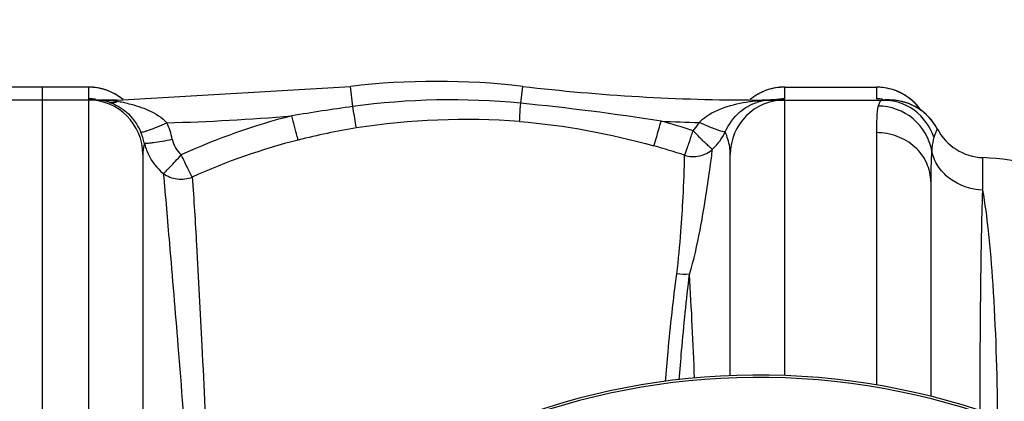
# Model space of a CAD drawing. Units: millimetres. Extents: x -1765 to 2959, y -165 to 2802.
# Drawn here: x -115 to 229, y 579 to 712 of the extents above; entities that cross this region are included whole.
import ezdxf

# ---------------------------------------------------------------- set-up
doc = ezdxf.new("R2010")
doc.units = ezdxf.units.MM
doc.header["$LTSCALE"] = 46.255
doc.header["$PDMODE"] = 3
doc.header["$PDSIZE"] = 0.3125
doc.layers.get('0').update_dxf_attribs({"linetype": 'CONTINUOUS'})
doc.layers.get('Defpoints').update_dxf_attribs({"linetype": 'CONTINUOUS'})
doc.layers.add('AM_5', color=3, linetype='CONTINUOUS', lineweight=25)
doc.layers.add('RUNDUNGEN', color=7, linetype='CONTINUOUS')
doc.styles.get("Standard").update_dxf_attribs({"font": 'txt', "width": 0.7})
doc.dimstyles.new('AM_DIN$0', dxfattribs={"dimtxt": 3.5, "dimasz": 2.5, "dimexe": 1, "dimexo": 1, "dimgap": 1.5, "dimtad": 1, "dimdsep": 46, "dimtxsty": 'STANDARD', "dimcen": 0, "dimclrd": 256, "dimclre": 256, "dimclrt": 2, "dimadec": 0, "dimazin": 2, "dimtp": 0.1, "dimtm": 0.1, "dimtfac": 0.71, "dimtdec": 3, "dimtmove": 0, "dimatfit": 3, "dimfxl": 1, "dimlwd": -1, "dimlwe": -1, "dimarcsym": 0})

# ---------------------------------------------------------------- blocks, each defined once
blk = doc.blocks.new('*D20')
at = {"layer": 'AM_5', "ltscale": 10, "transparency": 16777216}
for p, q in [((726.91, 712.34), (1997.49, 712.34)), ((1996.49, 682.34), (1996.49, -134.64)), ((-472.84, -164.64), (1997.49, -164.64))]:
    blk.add_line(p, q, dxfattribs=at)
for points in [[(1991.49, 682.34), (2001.49, 682.34), (1996.49, 712.34)], [(1991.49, -134.64), (2001.49, -134.64), (1996.49, -164.64)]]:
    blk.add_solid(points, dxfattribs=at)
at = {"layer": 'Defpoints', "color": 0, "ltscale": 10, "transparency": 16777216}
for p in [(725.91, 712.34), (-473.84, -164.64), (1996.49, -164.64)]:
    blk.add_point(p, dxfattribs=at)
at = {"layer": 'AM_5', "color": 2, "ltscale": 10, "transparency": 16777216, "insert": (1963.99, 273.85), "char_height": 35, "attachment_point": 5, "rotation": 90}
blk.add_mtext('880', dxfattribs=at)

msp = doc.modelspace()

# ---------------------------------------------------------------- linework, layer by layer
at = {"color": 7, "linetype": 'Continuous'}
for p, q in [((-90.586, 688.841), (-122.586, 688.841)), ((-106.586, -6.151), (-106.586, 688.833)), ((-80.523, 684.341), (0.86, 689.088)), ((152.414, 688.841), (184.414, 688.841)), ((-88.119, 684.341), (-122.586, 684.341)), ((-80.523, 684.341), (-88.115, 684.341)), ((142.351, 684.341), (188.882, 684.341)), ((187.36, 684.452), (187.355, 684.453)), ((189.66, 684.325), (188.882, 684.341)), ((189.647, 684.325), (189.365, 684.338)), ((189.66, 684.325), (189.647, 684.325)), ((-71.586, 665.341), (-71.586, 463.025)), ((133.414, 588.193), (133.414, 665.341)), ((203.414, 655.761), (203.414, 580.988))]:
    msp.add_line(p, q, dxfattribs=at)
at = {"color": 9, "linetype": 'Continuous'}
for p, q in [((-90.586, 688.811), (-122.586, 688.811)), ((-90.586, 688.841), (-90.586, 684.768)), ((1.682, 682.064), (0.86, 689.087)), ((60.282, 683.222), (60.968, 689.088)), ((152.414, 684.768), (152.414, 688.841)), ((152.414, 688.811), (184.414, 688.811)), ((184.414, 688.841), (184.414, 684.765)), ((-90.586, 684.341), (-90.586, 420.59)), ((-88.668, 684.477), (-88.173, 684.445)), ((-80.523, 683.791), (-80.523, 684.341)), ((142.351, 684.062), (142.351, 684.341)), ((147.881, 684.341), (149.56, 684.42)), ((152.414, 672.582), (152.414, 684.341)), ((188.782, 684.345), (188.882, 684.341)), ((152.415, 588.22), (152.414, 672.582)), ((184.414, 672.959), (184.416, 584.958)), ((221.549, 652.874), (221.549, 664.237))]:
    msp.add_line(p, q, dxfattribs=at)
at = {"color": 7, "linetype": 'Continuous'}
for points in [[(147.975, 684.364), (147.629, 684.348), (147.48, 684.341)], [(149.46, 684.454), (149.484, 684.456), (149.458, 684.454), (149.382, 684.448), (149.262, 684.438), (149.11, 684.428), (148.945, 684.417), (148.763, 684.406), (148.567, 684.394), (148.365, 684.383), (148.167, 684.373), (147.975, 684.364)], [(189.365, 684.338), (188.988, 684.355), (188.779, 684.365), (188.566, 684.375), (188.357, 684.386), (188.148, 684.398), (187.926, 684.412), (187.72, 684.425), (187.552, 684.437), (187.429, 684.446), (187.36, 684.452)]]:
    msp.add_lwpolyline(points, dxfattribs=at)
for centre, radius, start, end in [((30.914, 432.341), 258.5, 83.32357, 96.67643), ((-90.586, 669.841), 19, 50.48941, 90), ((142.351, 1384.341), 700, 263.323575, 270), ((152.414, 669.841), 19, 90, 129.51059), ((184.414, 669.841), 19, 34.72397, 90), ((-90.586, 665.341), 19, 0, 90), ((-88.117, 660.615), 23.726, 88.80265, 90.00486), ((-88.122, 668.916), 15.425, 88.13824, 89.99058), ((-88.124, 668.954), 15.387, 81.29199, 88.12514), ((-88.139, 668.854), 15.488, 79.48284, 81.29403), ((-88.172, 668.692), 15.654, 73.8904, 79.47356), ((152.414, 665.341), 19, 90, 180), ((148.009, 667.033), 17.308, 92.91461, 102.16346), ((148.026, 666.724), 17.618, 89.99916, 92.91953), ((188.881, 665.341), 19, 28.06124, 89.99756), ((188.882, 665.341), 19, 28.06239, 87.65163), ((-88.225, 668.501), 15.852, 71.98125, 73.89563), ((222.414, 683.218), 19, 208.06239, 267.38884), ((216.993, 564.341), 100, 45, 87.38884), ((143.414, 341.341), 247.056, 195, 165)]:
    msp.add_arc(centre, radius, start, end, dxfattribs=at)
at = {"color": 9, "linetype": 'Continuous'}
for centre, radius, start, end in [((-90.607, 669.657), 19.154, 72.08212, 89.93547), ((-90.538, 669.92), 18.882, 69.46319, 72.03572), ((-90.586, 669.799), 19.013, 63.02064, 69.45841), ((152.414, 669.799), 19.013, 110.53597, 116.97933), ((152.369, 669.915), 18.889, 108.32169, 110.53093), ((152.436, 669.656), 19.155, 90.06582, 108.27028), ((184.392, 669.657), 19.155, 71.91241, 89.93489), ((184.462, 669.921), 18.882, 69.66274, 71.86377), ((184.415, 669.8), 19.011, 63.02059, 69.6572), ((-90.594, 665.865), 18.903, 82.38935, 89.97502), ((-88.117, 630.944), 53.397, 87.66109, 90.00131), ((-88.105, 631.435), 52.906, 86.84469, 87.65259), ((-88.077, 631.898), 52.442, 85.18376, 86.84771), ((-87.952, 633.326), 51.009, 82.53461, 85.18881), ((-90.593, 669.791), 19.023, 50.63165, 63.01032), ((-87.768, 634.776), 49.547, 81.59182, 82.52756), ((35.922, 432.662), 251.741, 84.44716, 97.81716), ((152.422, 669.791), 19.023, 116.98965, 129.36835), ((147.907, 628.44), 55.899, 92.7438, 95.70397), ((147.977, 667.236), 17.103, 102.20212, 108.17674), ((148, 626.672), 57.668, 91.35178, 92.75211), ((148.026, 625.555), 58.786, 89.99962, 91.35167), ((152.43, 665.734), 19.034, 90.04918, 101.27839), ((146.27, 745.405), 61.074, 273.08872, 274.02923), ((184.408, 665.901), 18.863, 83.34505, 89.98041), ((-82.526, 689.035), 5.614, 285.73415, 290.90415), ((-87.921, 633.195), 51.133, 79.39396, 81.68159), ((-87.304, 636.498), 47.773, 77.04719, 79.39233), ((111.057, -109.947), 799.527, 97.862692, 99.407061), ((-26.593, -194.015), 881.529, 81.132633, 84.344312), ((-80.523, 1384.341), 708.136, 271.401613, 274.93352), ((36.246, 459.306), 226.52, 104.279, 114.6381), ((40.941, 433.47), 244.084, 85.54406, 98.95263), ((-89.508, 664.662), 28.813, 12.03664, 24.0769), ((39.41, 446.233), 231.24, 99.07004, 104.21213), ((38.301, 420.682), 265.945, 72.00222, 74.51776), ((142.351, 1384.341), 708.136, 267.324213, 268.396148), ((114.068, 680.375), 9.316, 331.45429, 335.29727), ((-89.489, 665.541), 18.798, 11.85789, 23.93845), ((35.961, 458.365), 218.632, 104.11656, 114.40442), ((114.233, 681.28), 19.183, 323.98892, 335.23564), ((-52.099, 673.768), 19.488, 192.94038, 205.5506), ((37.989, 421.834), 255.913, 71.90242, 74.4179), ((114.307, 681.236), 19.097, 312.71441, 323.96438), ((-1376.66, 532.441), 1498.612, 2.100776, 3.486106), ((143.414, 341.341), 246.237, 195, 165)]:
    msp.add_arc(centre, radius, start, end, dxfattribs=at)
for points, knots in [([(-90.586, 684.768), (-90.586, 684.707), (-90.299, 684.66), (-89.965, 684.586), (-89.343, 684.53), (-88.908, 684.494), (-88.668, 684.477)], [0, 0, 0, 0, 0.0933203, 0.314794, 0.6301109, 1, 1, 1, 1]), ([(125.036, 678.616), (127.562, 680.372), (133.334, 682.71), (139.349, 683.764), (142.351, 684.062)], [0, 0, 0, 0, 0.5048884, 1, 1, 1, 1]), ([(150.561, 684.482), (150.737, 684.495), (151.301, 684.543), (151.874, 684.578), (152.252, 684.679)], [0, 0, 0, 0, 0.3103235, 1, 1, 1, 1]), ([(152.252, 684.679), (152.276, 684.686), (152.317, 684.698), (152.357, 684.714), (152.374, 684.723)], [0, 0, 0, 0, 0.5676543, 1, 1, 1, 1]), ([(152.374, 684.723), (152.385, 684.729), (152.402, 684.74), (152.414, 684.76), (152.414, 684.768)], [0, 0, 0, 0, 0.6002189, 1, 1, 1, 1]), ([(186.563, 684.341), (186.282, 684.341), (185.604, 683.951), (185.36, 683.277), (185.229, 682.888)], [0, 0, 0, 0, 0.4060339, 1, 1, 1, 1]), ([(204.489, 671.327), (203.27, 675.018), (198.401, 681.802), (190.437, 684.341), (186.563, 684.341)], [0, 0, 0, 0, 0.5008269, 1, 1, 1, 1]), ([(-83.322, 683.576), (-82.766, 683.432), (-81.959, 683.407), (-81.2, 683.576), (-81.004, 683.631)], [0, 0, 0, 0, 0.7380368, 1, 1, 1, 1]), ([(-83.322, 683.576), (-81.178, 682.876), (-76.584, 680.2), (-73.49, 675.825), (-72.308, 673.169)], [0, 0, 0, 0, 0.4368271, 1, 1, 1, 1]), ([(-76.595, 683.056), (-74.18, 682.5), (-69.375, 680.989), (-64.939, 678.287), (-63.202, 676.417)], [0, 0, 0, 0, 0.4926612, 1, 1, 1, 1]), ([(2.957, 674.581), (2.888, 674.931), (2.444, 677.422), (2.033, 679.919), (1.683, 682.064)], [0, 0, 0, 0, 0.140956, 1, 1, 1, 1]), ([(59.904, 676.817), (59.909, 677.567), (60.053, 679.702), (60.184, 681.837), (60.281, 683.222)], [0, 0, 0, 0, 0.3505755, 1, 1, 1, 1]), ([(131.652, 673.245), (132.829, 675.861), (135.931, 680.18), (140.505, 682.783), (142.642, 683.486)], [0, 0, 0, 0, 0.5604964, 1, 1, 1, 1]), ([(185.046, 682.247), (184.75, 681.026), (184.47, 677.911), (184.414, 674.81), (184.414, 672.959)], [0, 0, 0, 0, 0.4043798, 1, 1, 1, 1]), ([(203.73, 666.637), (202.974, 670.862), (198.244, 679.036), (189.377, 682.203), (185.046, 682.247)], [0, 0, 0, 0, 0.4977341, 1, 1, 1, 1]), ([(-17.362, 670.395), (-17.486, 670.797), (-18.272, 673.6), (-19.004, 676.417), (-19.624, 678.829)], [0, 0, 0, 0, 0.1445729, 1, 1, 1, 1]), ([(-72.308, 673.169), (-72.208, 673.123), (-71.866, 673.171), (-71.262, 673.294), (-70.371, 673.566), (-68.74, 674.123), (-66.312, 675.073), (-64.286, 675.936), (-63.202, 676.417)], [0, 0, 0, 0, 0.0340194, 0.0995009, 0.1954407, 0.3191812, 0.6335598, 1, 1, 1, 1]), ([(106.732, 668.341), (107.117, 669.298), (107.899, 672.206), (108.763, 675.078), (109.292, 676.977)], [0, 0, 0, 0, 0.3433521, 1, 1, 1, 1]), ([(123.559, 670.459), (123.314, 670.705), (122.291, 671.762), (121.28, 672.832), (120.473, 673.614)], [0, 0, 0, 0, 0.2358965, 1, 1, 1, 1]), ([(126.844, 674.67), (126.502, 674.804), (125.055, 675.385), (123.621, 675.999), (122.532, 676.482)], [0, 0, 0, 0, 0.2358536, 1, 1, 1, 1]), ([(131.652, 673.243), (131.507, 673.163), (130.948, 673.293), (129.991, 673.514), (128.538, 674.024), (127.452, 674.431), (126.844, 674.67)], [0, 0, 0, 0, 0.0988245, 0.3053259, 0.6114769, 1, 1, 1, 1]), ([(205.648, 674.279), (205.63, 674.28), (205.626, 674.176), (205.539, 674.073), (205.448, 673.815), (205.227, 673.333), (204.895, 672.487), (204.629, 671.753), (204.489, 671.327)], [0, 0, 0, 0, 0.0165521, 0.0657947, 0.1472944, 0.2602463, 0.5756515, 1, 1, 1, 1]), ([(-71.092, 669.404), (-71, 669.335), (-70.644, 669.303), (-70.008, 669.293), (-69.057, 669.369), (-67.31, 669.571), (-64.696, 669.995), (-62.503, 670.423), (-61.329, 670.671)], [0, 0, 0, 0, 0.0349924, 0.101245, 0.1977576, 0.3218258, 0.6358326, 1, 1, 1, 1]), ([(117.485, 665.087), (117.638, 665.311), (117.872, 666.061), (118.384, 667.42), (119.056, 669.331), (119.515, 670.781), (119.773, 671.572)], [0, 0, 0, 0, 0.1185689, 0.3363458, 0.6374353, 1, 1, 1, 1]), ([(127.262, 667.205), (127.078, 667.226), (126.642, 667.595), (125.885, 668.247), (124.797, 669.246), (123.995, 670.018), (123.559, 670.459)], [0, 0, 0, 0, 0.1119533, 0.3223064, 0.6236958, 1, 1, 1, 1]), ([(133.414, 665.341), (133.414, 666.212), (133.188, 668.925), (132.381, 671.554), (131.652, 673.245)], [0, 0, 0, 0, 0.3211959, 1, 1, 1, 1]), ([(203.414, 655.761), (203.414, 658.007), (202.387, 662.621), (198.09, 668.332), (191.786, 672.092), (186.877, 672.959), (184.414, 672.959)], [0, 0, 0, 0, 0.2384009, 0.4837553, 0.7386198, 1, 1, 1, 1]), ([(204.489, 671.327), (204.394, 671.04), (203.994, 669.503), (203.835, 667.917), (203.73, 666.637)], [0, 0, 0, 0, 0.1902535, 1, 1, 1, 1]), ([(-71.092, 669.404), (-71.163, 669.099), (-71.445, 667.763), (-71.586, 666.394), (-71.586, 665.341)], [0, 0, 0, 0, 0.2293398, 1, 1, 1, 1]), ([(117.485, 665.087), (119.133, 664.569), (122.756, 664.389), (125.984, 666.05), (127.262, 667.205)], [0, 0, 0, 0, 0.5007581, 1, 1, 1, 1]), ([(119.178, 623.567), (120.738, 628.604), (122.784, 637.96), (124.913, 650.526), (126.254, 659.964), (126.948, 665.172), (127.261, 667.205)], [0, 0, 0, 0, 0.3561573, 0.6451562, 0.8610751, 1, 1, 1, 1]), ([(-64.468, 658.745), (-64.097, 658.957), (-63.313, 659.78), (-61.883, 661.169), (-60.126, 663.064), (-58.879, 664.482), (-58.187, 665.205)], [0, 0, 0, 0, 0.1423135, 0.371508, 0.6669919, 1, 1, 1, 1]), ([(-54.372, 657.465), (-54.621, 657.834), (-55.107, 658.839), (-55.993, 660.569), (-57.038, 662.766), (-57.771, 664.372), (-58.187, 665.205)], [0, 0, 0, 0, 0.1547706, 0.3864041, 0.6763305, 1, 1, 1, 1]), ([(114.73, 623.749), (115.382, 628.646), (116.183, 637.554), (117.04, 651.341), (117.403, 660.21), (117.485, 665.087)], [0, 0, 0, 0, 0.3576652, 0.6469128, 1, 1, 1, 1]), ([(203.73, 666.637), (203.67, 665.894), (203.447, 662.273), (203.414, 658.643), (203.414, 655.761)], [0, 0, 0, 0, 0.2054792, 1, 1, 1, 1]), ([(221.549, 652.874), (217.442, 653.04), (211.195, 655.165), (205.662, 661.095), (204.119, 664.772), (203.73, 666.637)], [0, 0, 0, 0, 0.5143542, 0.7615681, 1, 1, 1, 1]), ([(-64.468, 658.745), (-63.692, 650.609), (-62.044, 630.567), (-59.072, 596.033), (-55.858, 553.743), (-54.776, 523.264), (-54.782, 507.341)], [0, 0, 0, 0, 0.1615821, 0.3975195, 0.6852195, 1, 1, 1, 1]), ([(-64.468, 658.745), (-63.072, 657.706), (-59.651, 656.353), (-56.011, 656.818), (-54.372, 657.465)], [0, 0, 0, 0, 0.4969217, 1, 1, 1, 1]), ([(-54.372, 657.463), (-53.781, 649.586), (-52.633, 629.974), (-50.797, 595.883), (-48.959, 553.734), (-48.385, 523.288), (-48.387, 507.341)], [0, 0, 0, 0, 0.1577116, 0.3921851, 0.6816139, 1, 1, 1, 1]), ([(220.581, 576.03), (220.614, 591.035), (220.786, 616.651), (221.176, 642.269), (221.549, 652.874)], [0, 0, 0, 0, 0.5857344, 1, 1, 1, 1]), ([(226.746, 573.932), (226.6, 589.335), (225.959, 610.987), (223.824, 637.295), (222.419, 648.206), (221.549, 652.874)], [0, 0, 0, 0, 0.5836441, 0.8200678, 1, 1, 1, 1]), ([(110.814, 586.233), (111.09, 589.655), (112.174, 602.182), (113.529, 614.687), (114.73, 623.749)], [0, 0, 0, 0, 0.2730016, 1, 1, 1, 1]), ([(115.632, 586.821), (115.884, 590.172), (116.869, 602.439), (118.096, 614.687), (119.178, 623.566)], [0, 0, 0, 0, 0.2731003, 1, 1, 1, 1])]:
    msp.add_open_spline(points, degree=3, knots=knots, dxfattribs=at)
for points in [[(144.362, 683.953), (143.703, 683.824), (142.996, 683.874), (142.351, 684.062)], [(200.003, 680.681), (198.243, 683.205), (195.782, 685.346), (193.04, 686.742)], [(185.229, 682.888), (185.158, 682.677), (185.099, 682.463), (185.046, 682.247)], [(122.531, 676.481), (123.281, 677.282), (124.135, 677.989), (125.036, 678.616)], [(59.904, 676.817), (75.72, 675.589), (91.452, 672.602), (106.732, 668.341)], [(119.773, 671.572), (119.996, 672.256), (120.225, 672.939), (120.473, 673.614)], [(120.473, 673.614), (121.181, 674.28), (121.787, 675.069), (122.251, 675.923)], [(-61.329, 670.671), (-60.891, 668.615), (-59.764, 666.594), (-58.187, 665.204)], [(-69.681, 665.363), (-68.469, 662.83), (-66.649, 660.515), (-64.468, 658.745)], [(119.178, 623.568), (117.707, 623.372), (116.181, 623.441), (114.73, 623.749)]]:
    msp.add_open_spline(points, degree=3, dxfattribs=at)
at = {"layer": 'RUNDUNGEN', "color": 7, "linetype": 'Continuous'}
msp.add_arc((143.414, 341.341), 247.056, 195, 165, dxfattribs=at)

# ---------------------------------------------------------------- dimensions: what is measured, and where the dimension line sits
at = {"layer": 'AM_5', "ltscale": 10}
dim = msp.add_linear_dim(base=(1996.487, -164.642), p1=(725.914, 712.341), p2=(-473.837, -164.642), angle=90, text='880', dimstyle='AM_DIN$0', override={"dimtxt": 35, "dimasz": 30, "dimgap": 15, "dimsah": 1}, dxfattribs=at)
dim.commit()
dim.dimension.update_dxf_attribs({"geometry": '*D20', "text_midpoint": (1963.987, 273.849)})

doc.saveas('drawing.dxf')
